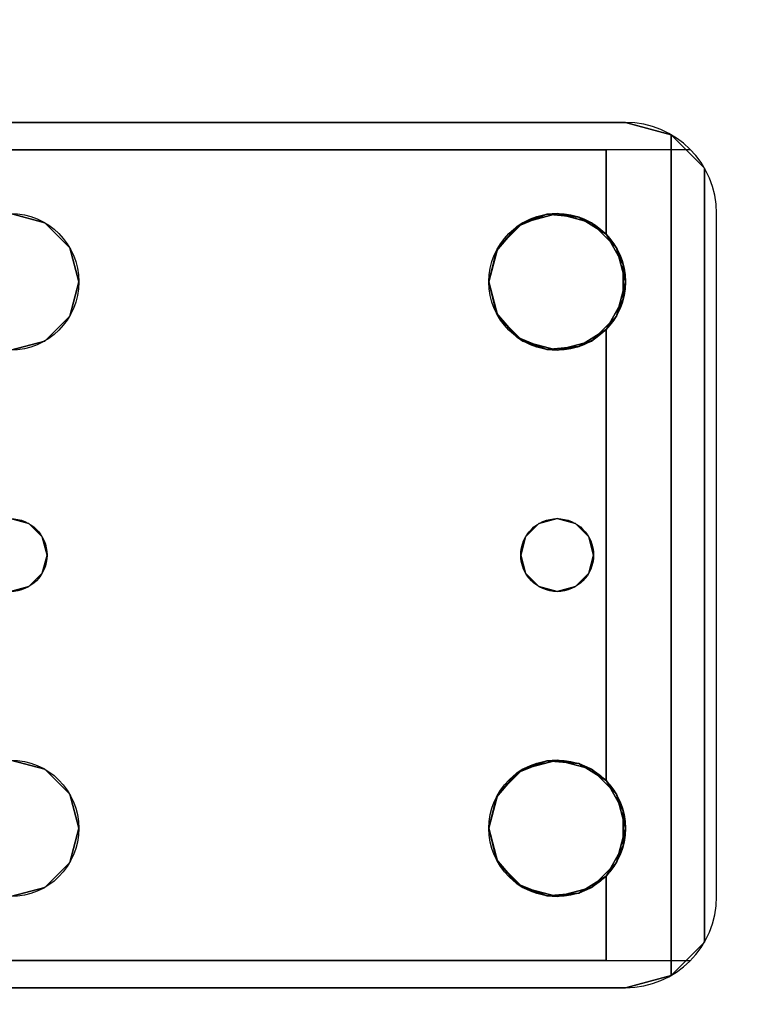
# Model space of a CAD drawing. Extents: x -278 to 76, y -57 to 71.
# Drawn here: x -255 to -253, y -9 to -6 of the extents above; entities that cross this region are included whole.
import ezdxf

# ---------------------------------------------------------------- set-up
doc = ezdxf.new("R2010")
doc.units = 0
doc.header["$LTSCALE"] = 96
doc.header["$MEASUREMENT"] = 0
for name, color, linetype in [('AFUWK-3-TPLM-TH', 7, 'Continuous'), ('AFUWS-3-LGPT', 7, 'Continuous'), ('AFUWS-P', 7, 'Continuous'), ('MAIN_FURN', 7, 'Continuous')]:
    doc.layers.add(name, color=color, linetype=linetype)

# ---------------------------------------------------------------- blocks, each defined once
blk = doc.blocks.new('ZN4822TPBE')
at = {"layer": 'AFUWK-3-TPLM-TH', "color": 42, "linetype": 'Continuous'}
for points, invisible_edges in [([(0, -24, 1), (48, -1.5, 1), (48, -24, 1)], 1), ([(0, -1.5, 1), (48, -1.5, 1), (0, -24, 1)], 2), ([(0, -1.5), (48, -24), (48, -1.5)], 1), ([(0, -24), (48, -24), (0, -1.5)], 2)]:
    blk.add_3dface(points, dxfattribs=dict(at, invisible_edges=invisible_edges))
blk = doc.blocks.new('ZN4828UL')
at = {"layer": 'AFUWS-3-LGPT', "color": 30, "linetype": 'Continuous'}
for points, invisible_edges in [([(3, -30.0625, 28), (6.9375, -30.0625, 27.9382), (6.9375, -30.0625, 28)], 1), ([(3, -30.0625, 27.125), (6.9375, -30.0625, 27.9382), (3, -30.0625, 28)], 3), ([(3.155, -30.0625, 27.0036), (6.9375, -30.0625, 27.9382), (3, -30.0625, 27.125)], 14), ([(6.9375, -30.0625, 28), (5.25, -30.3125, 28), (3, -30.0625, 28)], 3), ([(6.884, -30.1375, 27.925), (6.9375, -30.0625, 27.9382), (3.155, -30.0625, 27.0036)], 13), ([(3.155, -30.0625, 27.0036), (3.155, -30.1375, 27.0036), (6.884, -30.1375, 27.925)], 12), ([(5.3438, -30.3376, 28), (5.25, -30.3125, 28), (6.9375, -30.0625, 28)], 14), ([(6.6562, -30.3376, 28), (5.3438, -30.3376, 28), (6.9375, -30.0625, 28)], 15), ([(6.9375, -30.0625, 28), (6.75, -30.3125, 28), (6.6562, -30.3376, 28)], 13), ([(6.8438, -30.3376, 28), (6.75, -30.3125, 28), (6.9375, -30.0625, 28)], 14), ([(6.9124, -30.4063, 28), (6.8438, -30.3376, 28), (6.9375, -30.0625, 28)], 14), ([(7.0625, -30.096, 27.9691), (6.9375, -30.0625, 27.9382), (6.884, -30.1375, 27.925)], 14), ([(6.9375, -30.0625, 28), (6.9375, -30.5, 28), (6.9124, -30.4063, 28)], 13), ([(6.9375, -30.0625, 28), (7.0625, -30.096, 27.9691), (7.0625, -30.096, 28)], 1), ([(6.9375, -30.0625, 27.9382), (7.0625, -30.096, 27.9691), (6.9375, -30.0625, 28)], 2), ([(7.0625, -30.096, 28), (6.9375, -30.5, 28), (6.9375, -30.0625, 28)], 3), ([(7.154, -30.1875, 27.9917), (7.0625, -30.096, 27.9691), (6.884, -30.1375, 27.925)], 14), ([(7.0625, -30.096, 28), (6.9375, -32, 28), (6.9375, -30.5, 28)], 15), ([(7.0625, -32.404, 28), (6.9375, -32, 28), (7.0625, -30.096, 28)], 3), ([(7.154, -30.1875, 27.9917), (7.0625, -32.404, 28), (7.0625, -30.096, 28)], 1), ([(3, -30.1375, 27.925), (5.25, -30.3125, 27.925), (6.884, -30.1375, 27.925)], 3), ([(6.884, -30.1375, 27.925), (3, -30.1375, 27.125), (3, -30.1375, 27.925)], 1), ([(3.155, -30.1375, 27.0036), (3, -30.1375, 27.125), (6.884, -30.1375, 27.925)], 3), ([(5.25, -30.3125, 27.925), (5.3438, -30.3376, 27.925), (6.884, -30.1375, 27.925)], 14), ([(6.884, -30.1375, 27.925), (5.3438, -30.3376, 27.925), (6.6404, -30.3479, 27.925)], 15), ([(6.6404, -30.3479, 27.925), (6.7218, -30.3146, 27.925), (6.884, -30.1375, 27.925)], 14), ([(6.7218, -30.3146, 27.925), (6.8094, -30.3222, 27.925), (6.884, -30.1375, 27.925)], 14), ([(6.884, -30.1375, 27.925), (6.8094, -30.3222, 27.925), (6.884, -30.3688, 27.925)], 1), ([(6.884, -30.3688, 27.925), (7.154, -30.1875, 27.9917), (6.884, -30.1375, 27.925)], 3), ([(7.1875, -30.3125, 28), (7.154, -30.1875, 27.9917), (6.884, -30.3688, 27.925)], 15), ([(7.154, -32.3125, 27.9917), (7.0625, -32.404, 28), (7.154, -30.1875, 27.9917)], 2), ([(7.1875, -30.3125, 28), (7.154, -32.3125, 27.9917), (7.154, -30.1875, 27.9917)], 13), ([(5.25, -30.3125, 27.925), (5.3438, -30.3376, 28), (5.3438, -30.3376, 27.925)], 1), ([(5.25, -30.3125, 28), (5.3438, -30.3376, 28), (5.25, -30.3125, 27.925)], 2), ([(6.9313, -30.4521, 27.9367), (7.1875, -30.3125, 28), (6.884, -30.3688, 27.925)], 3), ([(6.884, -30.6312, 27.925), (7.1875, -30.3125, 28), (6.9313, -30.5479, 27.9367)], 3), ([(7.1875, -32.1875, 28), (7.1875, -30.3125, 28), (6.884, -30.6312, 27.925)], 15), ([(6.9313, -30.5479, 27.9367), (7.1875, -30.3125, 28), (6.9313, -30.4521, 27.9367)], 3), ([(7.1875, -32.1875, 28), (7.154, -32.3125, 27.9917), (7.1875, -30.3125, 28)], 15), ([(5.3438, -30.3376, 27.925), (5.4124, -30.4063, 28), (5.4124, -30.4063, 27.925)], 1), ([(5.3438, -30.3376, 28), (5.4124, -30.4063, 28), (5.3438, -30.3376, 27.925)], 2), ([(5.3438, -30.3376, 27.925), (5.4124, -30.4063, 27.925), (6.6404, -30.3479, 27.925)], 14), ([(6.5876, -30.4063, 28), (5.3438, -30.3376, 28), (6.6562, -30.3376, 28)], 3), ([(5.4124, -30.4063, 28), (5.3438, -30.3376, 28), (6.5876, -30.4063, 28)], 14), ([(6.6404, -30.3479, 27.925), (5.4124, -30.4063, 27.925), (6.5831, -30.4145, 27.925)], 3), ([(5.4124, -30.4063, 27.925), (5.4375, -30.5, 28), (5.4375, -30.5, 27.925)], 1), ([(5.4124, -30.4063, 28), (5.4375, -30.5, 28), (5.4124, -30.4063, 27.925)], 2), ([(5.4375, -30.5, 27.925), (6.5831, -30.4145, 27.925), (5.4124, -30.4063, 27.925)], 3), ([(6.5625, -30.5, 28), (5.4124, -30.4063, 28), (6.5876, -30.4063, 28)], 3), ([(5.4375, -30.5, 28), (5.4124, -30.4063, 28), (6.5625, -30.5, 28)], 14), ([(6.5625, -30.5, 27.925), (6.5831, -30.4145, 27.925), (5.4375, -30.5, 27.925)], 14), ([(5.4375, -30.5, 27.925), (5.4124, -30.5938, 28), (5.4124, -30.5938, 27.925)], 1), ([(5.4375, -30.5, 28), (5.4124, -30.5938, 28), (5.4375, -30.5, 27.925)], 2), ([(5.4124, -30.5938, 27.925), (6.5831, -30.5855, 27.925), (5.4375, -30.5, 27.925)], 3), ([(5.4375, -30.5, 28), (5.4124, -31.9063, 28), (5.4124, -30.5938, 28)], 3), ([(5.4375, -32, 28), (5.4124, -31.9063, 28), (5.4375, -30.5, 28)], 14), ([(6.5831, -30.5855, 27.925), (6.5625, -30.5, 27.925), (5.4375, -30.5, 27.925)], 14), ([(6.5625, -30.5, 28), (5.4375, -32, 28), (5.4375, -30.5, 28)], 15), ([(6.5625, -32, 28), (5.4375, -32, 28), (6.5625, -30.5, 28)], 15), ([(6.5876, -30.5938, 28), (6.5625, -32, 28), (6.5625, -30.5, 28)], 3), ([(6.9375, -30.5, 28), (6.9124, -31.9063, 28), (6.9124, -30.5938, 28)], 3), ([(6.9375, -32, 28), (6.9124, -31.9063, 28), (6.9375, -30.5, 28)], 14), ([(5.4124, -30.5938, 27.925), (5.3438, -30.6624, 28), (5.3438, -30.6624, 27.925)], 1), ([(5.4124, -30.5938, 28), (5.3438, -30.6624, 28), (5.4124, -30.5938, 27.925)], 2), ([(5.3438, -30.6624, 27.925), (6.6404, -30.6521, 27.925), (5.4124, -30.5938, 27.925)], 3), ([(5.35, -31.25, 28), (5.3438, -30.6624, 28), (5.4124, -30.5938, 28)], 13), ([(5.4124, -30.5938, 28), (5.4124, -31.9063, 28), (5.35, -31.25, 28)], 15), ([(6.6404, -30.6521, 27.925), (6.5831, -30.5855, 27.925), (5.4124, -30.5938, 27.925)], 14), ([(6.5876, -31.9063, 28), (6.5625, -32, 28), (6.5876, -30.5938, 28)], 14), ([(6.65, -31.25, 28), (6.5876, -31.9063, 28), (6.5876, -30.5938, 28)], 15), ([(6.6562, -30.6624, 28), (6.65, -31.25, 28), (6.5876, -30.5938, 28)], 3), ([(6.85, -31.25, 28), (6.8438, -30.6624, 28), (6.9124, -30.5938, 28)], 13), ([(6.9124, -30.5938, 28), (6.9124, -31.9063, 28), (6.85, -31.25, 28)], 15), ([(6.884, -30.6312, 27.925), (6.8094, -30.6778, 27.925), (6.8, -31.1634, 27.925)], 14), ([(6.8366, -31.2, 27.925), (6.884, -30.6312, 27.925), (6.8, -31.1634, 27.925)], 3), ([(6.85, -31.25, 27.925), (6.884, -30.6312, 27.925), (6.8366, -31.2, 27.925)], 3), ([(6.884, -31.8688, 27.925), (6.884, -30.6312, 27.925), (6.85, -31.25, 27.925)], 14), ([(6.884, -31.8688, 27.925), (7.1875, -32.1875, 28), (6.884, -30.6312, 27.925)], 3), ([(5.3438, -30.6624, 27.925), (5.25, -30.6875, 28), (5.25, -30.6875, 27.925)], 1), ([(5.3438, -30.6624, 28), (5.25, -30.6875, 28), (5.3438, -30.6624, 27.925)], 2), ([(5.25, -30.6875, 27.925), (5.3, -31.1634, 27.925), (5.3438, -30.6624, 27.925)], 3), ([(5.25, -30.6875, 28), (5.3438, -30.6624, 28), (5.3, -31.1634, 28)], 14), ([(5.3438, -30.6624, 27.925), (5.3, -31.1634, 27.925), (5.3366, -31.2, 27.925)], 13), ([(5.3, -31.1634, 28), (5.3438, -30.6624, 28), (5.3366, -31.2, 28)], 3), ([(5.3366, -31.2, 27.925), (6.6634, -31.2, 27.925), (5.3438, -30.6624, 27.925)], 15), ([(5.3366, -31.2, 28), (5.3438, -30.6624, 28), (5.35, -31.25, 28)], 3), ([(6.6634, -31.2, 27.925), (6.6404, -30.6521, 27.925), (5.3438, -30.6624, 27.925)], 15), ([(6.7, -31.1634, 27.925), (6.6404, -30.6521, 27.925), (6.6634, -31.2, 27.925)], 3), ([(6.7218, -30.6854, 27.925), (6.6404, -30.6521, 27.925), (6.7, -31.1634, 27.925)], 14), ([(6.6634, -31.2, 28), (6.65, -31.25, 28), (6.6562, -30.6624, 28)], 14), ([(6.7, -31.1634, 28), (6.6634, -31.2, 28), (6.6562, -30.6624, 28)], 14), ([(6.75, -30.6875, 28), (6.7, -31.1634, 28), (6.6562, -30.6624, 28)], 3), ([(6.8438, -30.6624, 28), (6.8, -31.1634, 28), (6.75, -30.6875, 28)], 3), ([(6.8366, -31.2, 28), (6.8, -31.1634, 28), (6.8438, -30.6624, 28)], 14), ([(6.85, -31.25, 28), (6.8366, -31.2, 28), (6.8438, -30.6624, 28)], 14), ([(5.25, -31.15, 27.925), (5.3, -31.1634, 27.925), (5.25, -30.6875, 27.925)], 14), ([(5.25, -31.15, 28), (5.25, -30.6875, 28), (5.3, -31.1634, 28)], 3), ([(6.75, -31.15, 27.925), (6.7218, -30.6854, 27.925), (6.7, -31.1634, 27.925)], 3), ([(6.75, -30.6875, 28), (6.75, -31.15, 28), (6.7, -31.1634, 28)], 13), ([(6.8094, -30.6778, 27.925), (6.7218, -30.6854, 27.925), (6.75, -31.15, 27.925)], 14), ([(6.8, -31.1634, 27.925), (6.8094, -30.6778, 27.925), (6.75, -31.15, 27.925)], 3), ([(6.8, -31.1634, 28), (6.75, -31.15, 28), (6.75, -30.6875, 28)], 14), ([(5.25, -31.15, 27.925), (5.3, -31.1634, 28), (5.3, -31.1634, 27.925)], 1), ([(5.25, -31.15, 28), (5.3, -31.1634, 28), (5.25, -31.15, 27.925)], 2), ([(6.7, -31.1634, 27.925), (6.75, -31.15, 28), (6.75, -31.15, 27.925)], 1), ([(6.7, -31.1634, 28), (6.75, -31.15, 28), (6.7, -31.1634, 27.925)], 2), ([(6.75, -31.15, 27.925), (6.8, -31.1634, 28), (6.8, -31.1634, 27.925)], 1), ([(6.75, -31.15, 28), (6.8, -31.1634, 28), (6.75, -31.15, 27.925)], 2), ([(5.3, -31.1634, 27.925), (5.3366, -31.2, 28), (5.3366, -31.2, 27.925)], 1), ([(5.3, -31.1634, 28), (5.3366, -31.2, 28), (5.3, -31.1634, 27.925)], 2), ([(6.6634, -31.2, 27.925), (6.7, -31.1634, 28), (6.7, -31.1634, 27.925)], 1), ([(6.6634, -31.2, 28), (6.7, -31.1634, 28), (6.6634, -31.2, 27.925)], 2), ([(6.8, -31.1634, 27.925), (6.8366, -31.2, 28), (6.8366, -31.2, 27.925)], 1), ([(6.8, -31.1634, 28), (6.8366, -31.2, 28), (6.8, -31.1634, 27.925)], 2), ([(5.3366, -31.2, 27.925), (5.35, -31.25, 28), (5.35, -31.25, 27.925)], 1), ([(5.3366, -31.2, 28), (5.35, -31.25, 28), (5.3366, -31.2, 27.925)], 2), ([(6.65, -31.25, 27.925), (6.6634, -31.2, 27.925), (5.3366, -31.2, 27.925)], 14), ([(5.35, -31.25, 27.925), (6.65, -31.25, 27.925), (5.3366, -31.2, 27.925)], 3), ([(6.65, -31.25, 27.925), (6.6634, -31.2, 28), (6.6634, -31.2, 27.925)], 1), ([(6.65, -31.25, 28), (6.6634, -31.2, 28), (6.65, -31.25, 27.925)], 2), ([(6.8366, -31.2, 27.925), (6.85, -31.25, 28), (6.85, -31.25, 27.925)], 1), ([(6.8366, -31.2, 28), (6.85, -31.25, 28), (6.8366, -31.2, 27.925)], 2), ([(5.35, -31.25, 27.925), (5.3366, -31.3, 28), (5.3366, -31.3, 27.925)], 1), ([(5.35, -31.25, 28), (5.3366, -31.3, 28), (5.35, -31.25, 27.925)], 2), ([(5.3366, -31.3, 27.925), (6.6634, -31.3, 27.925), (5.35, -31.25, 27.925)], 3), ([(5.35, -31.25, 28), (5.3438, -31.8376, 28), (5.3366, -31.3, 28)], 3), ([(5.4124, -31.9063, 28), (5.3438, -31.8376, 28), (5.35, -31.25, 28)], 14), ([(6.6634, -31.3, 27.925), (6.65, -31.25, 27.925), (5.35, -31.25, 27.925)], 14), ([(6.6562, -31.8376, 28), (6.5876, -31.9063, 28), (6.65, -31.25, 28)], 14), ([(6.6634, -31.3, 27.925), (6.65, -31.25, 28), (6.65, -31.25, 27.925)], 1), ([(6.6634, -31.3, 28), (6.65, -31.25, 28), (6.6634, -31.3, 27.925)], 2), ([(6.6634, -31.3, 28), (6.6562, -31.8376, 28), (6.65, -31.25, 28)], 3), ([(6.85, -31.25, 27.925), (6.8366, -31.3, 28), (6.8366, -31.3, 27.925)], 1), ([(6.85, -31.25, 28), (6.8366, -31.3, 28), (6.85, -31.25, 27.925)], 2), ([(6.8366, -31.3, 27.925), (6.884, -31.8688, 27.925), (6.85, -31.25, 27.925)], 3), ([(6.85, -31.25, 28), (6.8438, -31.8376, 28), (6.8366, -31.3, 28)], 3), ([(6.9124, -31.9063, 28), (6.8438, -31.8376, 28), (6.85, -31.25, 28)], 14), ([(5.3366, -31.3, 27.925), (5.3, -31.3366, 28), (5.3, -31.3366, 27.925)], 1), ([(5.3366, -31.3, 28), (5.3, -31.3366, 28), (5.3366, -31.3, 27.925)], 2), ([(5.3, -31.3366, 27.925), (5.3438, -31.8376, 27.925), (5.3366, -31.3, 27.925)], 3), ([(5.3366, -31.3, 28), (5.3438, -31.8376, 28), (5.3, -31.3366, 28)], 3), ([(5.3438, -31.8376, 27.925), (6.6634, -31.3, 27.925), (5.3366, -31.3, 27.925)], 15), ([(5.3438, -31.8376, 27.925), (6.6404, -31.8479, 27.925), (6.6634, -31.3, 27.925)], 15), ([(6.6634, -31.3, 27.925), (6.6404, -31.8479, 27.925), (6.7, -31.3366, 27.925)], 3), ([(6.7, -31.3366, 28), (6.6562, -31.8376, 28), (6.6634, -31.3, 28)], 3), ([(6.7, -31.3366, 27.925), (6.6634, -31.3, 28), (6.6634, -31.3, 27.925)], 1), ([(6.7, -31.3366, 28), (6.6634, -31.3, 28), (6.7, -31.3366, 27.925)], 2), ([(6.8366, -31.3, 27.925), (6.8, -31.3366, 28), (6.8, -31.3366, 27.925)], 1), ([(6.8366, -31.3, 28), (6.8, -31.3366, 28), (6.8366, -31.3, 27.925)], 2), ([(6.8, -31.3366, 27.925), (6.884, -31.8688, 27.925), (6.8366, -31.3, 27.925)], 3), ([(6.8366, -31.3, 28), (6.8438, -31.8376, 28), (6.8, -31.3366, 28)], 3), ([(5.3, -31.3366, 27.925), (5.25, -31.35, 28), (5.25, -31.35, 27.925)], 1), ([(5.3, -31.3366, 28), (5.25, -31.35, 28), (5.3, -31.3366, 27.925)], 2), ([(5.25, -31.8125, 27.925), (5.3438, -31.8376, 27.925), (5.3, -31.3366, 27.925)], 14), ([(5.25, -31.35, 27.925), (5.25, -31.8125, 27.925), (5.3, -31.3366, 27.925)], 3), ([(5.3, -31.3366, 28), (5.25, -31.8125, 28), (5.25, -31.35, 28)], 3), ([(5.3438, -31.8376, 28), (5.25, -31.8125, 28), (5.3, -31.3366, 28)], 14), ([(6.6404, -31.8479, 27.925), (6.7218, -31.8146, 27.925), (6.7, -31.3366, 27.925)], 14), ([(6.75, -31.8125, 28), (6.6562, -31.8376, 28), (6.7, -31.3366, 28)], 14), ([(6.75, -31.35, 27.925), (6.7, -31.3366, 28), (6.7, -31.3366, 27.925)], 1), ([(6.75, -31.35, 28), (6.7, -31.3366, 28), (6.75, -31.35, 27.925)], 2), ([(6.7, -31.3366, 27.925), (6.7218, -31.8146, 27.925), (6.75, -31.35, 27.925)], 3), ([(6.75, -31.35, 28), (6.75, -31.8125, 28), (6.7, -31.3366, 28)], 3), ([(6.7218, -31.8146, 27.925), (6.8094, -31.8222, 27.925), (6.75, -31.35, 27.925)], 14), ([(6.8, -31.3366, 27.925), (6.75, -31.35, 28), (6.75, -31.35, 27.925)], 1), ([(6.8, -31.3366, 28), (6.75, -31.35, 28), (6.8, -31.3366, 27.925)], 2), ([(6.75, -31.35, 27.925), (6.8094, -31.8222, 27.925), (6.8, -31.3366, 27.925)], 3), ([(6.8, -31.3366, 28), (6.75, -31.8125, 28), (6.75, -31.35, 28)], 3), ([(6.8438, -31.8376, 28), (6.75, -31.8125, 28), (6.8, -31.3366, 28)], 14), ([(6.8094, -31.8222, 27.925), (6.884, -31.8688, 27.925), (6.8, -31.3366, 27.925)], 14), ([(5.25, -31.8125, 27.925), (5.3438, -31.8376, 28), (5.3438, -31.8376, 27.925)], 1), ([(5.25, -31.8125, 28), (5.3438, -31.8376, 28), (5.25, -31.8125, 27.925)], 2), ([(5.3438, -31.8376, 27.925), (5.4124, -31.9063, 28), (5.4124, -31.9063, 27.925)], 1), ([(5.3438, -31.8376, 28), (5.4124, -31.9063, 28), (5.3438, -31.8376, 27.925)], 2), ([(5.4124, -31.9063, 27.925), (6.6404, -31.8479, 27.925), (5.3438, -31.8376, 27.925)], 3), ([(6.5831, -31.9145, 27.925), (6.6404, -31.8479, 27.925), (5.4124, -31.9063, 27.925)], 14), ([(6.9313, -31.9521, 27.9367), (7.1875, -32.1875, 28), (6.884, -31.8688, 27.925)], 3), ([(5.4124, -31.9063, 27.925), (5.4375, -32, 28), (5.4375, -32, 27.925)], 1), ([(5.4124, -31.9063, 28), (5.4375, -32, 28), (5.4124, -31.9063, 27.925)], 2), ([(5.4375, -32, 27.925), (6.5831, -31.9145, 27.925), (5.4124, -31.9063, 27.925)], 3), ([(6.5625, -32, 27.925), (6.5831, -31.9145, 27.925), (5.4375, -32, 27.925)], 14), ([(6.9313, -32.0479, 27.9367), (7.1875, -32.1875, 28), (6.9313, -31.9521, 27.9367)], 3), ([(5.4375, -32, 27.925), (5.4124, -32.0938, 28), (5.4124, -32.0938, 27.925)], 1), ([(5.4375, -32, 28), (5.4124, -32.0938, 28), (5.4375, -32, 27.925)], 2), ([(5.4124, -32.0938, 27.925), (6.5831, -32.0855, 27.925), (5.4375, -32, 27.925)], 3), ([(6.5625, -32, 28), (5.4124, -32.0938, 28), (5.4375, -32, 28)], 13), ([(6.5876, -32.0938, 28), (5.4124, -32.0938, 28), (6.5625, -32, 28)], 3), ([(6.5831, -32.0855, 27.925), (6.5625, -32, 27.925), (5.4375, -32, 27.925)], 14), ([(6.9375, -32, 28), (6.9375, -32.4375, 28), (6.9124, -32.0938, 28)], 3), ([(7.0625, -32.404, 28), (6.9375, -32.4375, 28), (6.9375, -32, 28)], 14), ([(6.884, -32.1312, 27.925), (7.1875, -32.1875, 28), (6.9313, -32.0479, 27.9367)], 3), ([(5.4124, -32.0938, 27.925), (5.3438, -32.1624, 28), (5.3438, -32.1624, 27.925)], 1), ([(5.4124, -32.0938, 28), (5.3438, -32.1624, 28), (5.4124, -32.0938, 27.925)], 2), ([(5.3438, -32.1624, 27.925), (6.6404, -32.1522, 27.925), (5.4124, -32.0938, 27.925)], 3), ([(5.3438, -32.1624, 28), (5.4124, -32.0938, 28), (6.5876, -32.0938, 28)], 14), ([(6.6562, -32.1624, 28), (5.3438, -32.1624, 28), (6.5876, -32.0938, 28)], 3), ([(6.6404, -32.1522, 27.925), (6.5831, -32.0855, 27.925), (5.4124, -32.0938, 27.925)], 14), ([(6.9124, -32.0938, 28), (6.9375, -32.4375, 28), (6.8438, -32.1624, 28)], 3), ([(6.884, -32.1312, 27.925), (6.8094, -32.1778, 27.925), (6.884, -32.3625, 27.925)], 2), ([(7.154, -32.3125, 27.9917), (7.1875, -32.1875, 28), (6.884, -32.1312, 27.925)], 15), ([(6.884, -32.3625, 27.925), (7.154, -32.3125, 27.9917), (6.884, -32.1312, 27.925)], 3), ([(6.884, -32.3625, 27.925), (6.6404, -32.1522, 27.925), (5.3438, -32.1624, 27.925)], 15), ([(6.884, -32.3625, 27.925), (6.7218, -32.1854, 27.925), (6.6404, -32.1522, 27.925)], 13), ([(3, -32.3625, 27.925), (6.884, -32.3625, 27.925), (5.25, -32.1875, 27.925)], 14), ([(3, -32.4375, 28), (5.25, -32.1875, 28), (6.9375, -32.4375, 28)], 3), ([(5.3438, -32.1624, 27.925), (5.25, -32.1875, 28), (5.25, -32.1875, 27.925)], 1), ([(5.3438, -32.1624, 28), (5.25, -32.1875, 28), (5.3438, -32.1624, 27.925)], 2), ([(5.25, -32.1875, 27.925), (6.884, -32.3625, 27.925), (5.3438, -32.1624, 27.925)], 3), ([(6.9375, -32.4375, 28), (5.25, -32.1875, 28), (5.3438, -32.1624, 28)], 13), ([(6.9375, -32.4375, 28), (5.3438, -32.1624, 28), (6.6562, -32.1624, 28)], 15), ([(6.75, -32.1875, 28), (6.9375, -32.4375, 28), (6.6562, -32.1624, 28)], 3), ([(6.8094, -32.1778, 27.925), (6.7218, -32.1854, 27.925), (6.884, -32.3625, 27.925)], 14), ([(6.8438, -32.1624, 28), (6.9375, -32.4375, 28), (6.75, -32.1875, 28)], 3), ([(7.0625, -32.404, 27.9691), (7.154, -32.3125, 27.9917), (6.884, -32.3625, 27.925)], 14), ([(3, -32.3625, 27.125), (6.884, -32.3625, 27.925), (3, -32.3625, 27.925)], 1), ([(3.155, -32.3625, 27.0036), (6.884, -32.3625, 27.925), (3, -32.3625, 27.125)], 14), ([(6.884, -32.3625, 27.925), (3.155, -32.4375, 27.0036), (6.9375, -32.4375, 27.9382)], 13), ([(3.155, -32.3625, 27.0036), (3.155, -32.4375, 27.0036), (6.884, -32.3625, 27.925)], 2), ([(6.9375, -32.4375, 27.9382), (7.0625, -32.404, 27.9691), (6.884, -32.3625, 27.925)], 14), ([(6.9375, -32.4375, 28), (7.0625, -32.404, 27.9691), (6.9375, -32.4375, 27.9382)], 1), ([(7.0625, -32.404, 28), (7.0625, -32.404, 27.9691), (6.9375, -32.4375, 28)], 2), ([(6.9375, -32.4375, 27.9382), (3, -32.4375, 28), (6.9375, -32.4375, 28)], 1), ([(3, -32.4375, 27.125), (3, -32.4375, 28), (6.9375, -32.4375, 27.9382)], 14), ([(3.155, -32.4375, 27.0036), (3, -32.4375, 27.125), (6.9375, -32.4375, 27.9382)], 3)]:
    blk.add_3dface(points, dxfattribs=dict(at, invisible_edges=invisible_edges))
for points in [[(7.0625, -30.096, 27.9691), (7.154, -30.1875, 27.9917), (7.0625, -30.096, 28)], [(6.6404, -30.3479, 27.925), (6.6562, -30.3376, 28), (6.7218, -30.3146, 27.925)], [(6.6562, -30.3376, 28), (6.75, -30.3125, 28), (6.7218, -30.3146, 27.925)], [(6.7218, -30.3146, 27.925), (6.75, -30.3125, 28), (6.8094, -30.3222, 27.925)], [(6.75, -30.3125, 28), (6.8438, -30.3376, 28), (6.8094, -30.3222, 27.925)], [(6.8094, -30.3222, 27.925), (6.8438, -30.3376, 28), (6.884, -30.3688, 27.925)], [(6.5831, -30.4145, 27.925), (6.5876, -30.4063, 28), (6.6404, -30.3479, 27.925)], [(6.5876, -30.4063, 28), (6.6562, -30.3376, 28), (6.6404, -30.3479, 27.925)], [(6.8438, -30.3376, 28), (6.9124, -30.4063, 28), (6.884, -30.3688, 27.925)], [(6.884, -30.3688, 27.925), (6.9124, -30.4063, 28), (6.9313, -30.4521, 27.9367)], [(6.5625, -30.5, 28), (6.5876, -30.4063, 28), (6.5831, -30.4145, 27.925)], [(6.5625, -30.5, 27.925), (6.5625, -30.5, 28), (6.5831, -30.4145, 27.925)], [(6.9124, -30.4063, 28), (6.9375, -30.5, 28), (6.9313, -30.4521, 27.9367)], [(6.9313, -30.4521, 27.9367), (6.9375, -30.5, 28), (6.9313, -30.5479, 27.9367)], [(6.5831, -30.5855, 27.925), (6.5625, -30.5, 28), (6.5625, -30.5, 27.925)], [(6.5876, -30.5938, 28), (6.5625, -30.5, 28), (6.5831, -30.5855, 27.925)], [(6.9375, -30.5, 28), (6.9124, -30.5938, 28), (6.9313, -30.5479, 27.9367)], [(6.9313, -30.5479, 27.9367), (6.9124, -30.5938, 28), (6.884, -30.6312, 27.925)], [(6.6404, -30.6521, 27.925), (6.5876, -30.5938, 28), (6.5831, -30.5855, 27.925)], [(6.6562, -30.6624, 28), (6.5876, -30.5938, 28), (6.6404, -30.6521, 27.925)], [(6.9124, -30.5938, 28), (6.8438, -30.6624, 28), (6.884, -30.6312, 27.925)], [(6.884, -30.6312, 27.925), (6.8438, -30.6624, 28), (6.8094, -30.6778, 27.925)], [(6.7218, -30.6854, 27.925), (6.6562, -30.6624, 28), (6.6404, -30.6521, 27.925)], [(6.75, -30.6875, 28), (6.6562, -30.6624, 28), (6.7218, -30.6854, 27.925)], [(6.8438, -30.6624, 28), (6.75, -30.6875, 28), (6.8094, -30.6778, 27.925)], [(6.8094, -30.6778, 27.925), (6.75, -30.6875, 28), (6.7218, -30.6854, 27.925)], [(6.5876, -31.9063, 28), (6.6562, -31.8376, 28), (6.6404, -31.8479, 27.925)], [(6.6404, -31.8479, 27.925), (6.6562, -31.8376, 28), (6.7218, -31.8146, 27.925)], [(6.6562, -31.8376, 28), (6.75, -31.8125, 28), (6.7218, -31.8146, 27.925)], [(6.7218, -31.8146, 27.925), (6.75, -31.8125, 28), (6.8094, -31.8222, 27.925)], [(6.75, -31.8125, 28), (6.8438, -31.8376, 28), (6.8094, -31.8222, 27.925)], [(6.8094, -31.8222, 27.925), (6.8438, -31.8376, 28), (6.884, -31.8688, 27.925)], [(6.8438, -31.8376, 28), (6.9124, -31.9063, 28), (6.884, -31.8688, 27.925)], [(6.5831, -31.9145, 27.925), (6.5876, -31.9063, 28), (6.6404, -31.8479, 27.925)], [(6.884, -31.8688, 27.925), (6.9124, -31.9063, 28), (6.9313, -31.9521, 27.9367)], [(6.5625, -32, 28), (6.5876, -31.9063, 28), (6.5831, -31.9145, 27.925)], [(6.5625, -32, 27.925), (6.5625, -32, 28), (6.5831, -31.9145, 27.925)], [(6.9124, -31.9063, 28), (6.9375, -32, 28), (6.9313, -31.9521, 27.9367)], [(6.9313, -31.9521, 27.9367), (6.9375, -32, 28), (6.9313, -32.0479, 27.9367)], [(6.5831, -32.0855, 27.925), (6.5625, -32, 28), (6.5625, -32, 27.925)], [(6.5876, -32.0938, 28), (6.5625, -32, 28), (6.5831, -32.0855, 27.925)], [(6.9375, -32, 28), (6.9124, -32.0938, 28), (6.9313, -32.0479, 27.9367)], [(6.9313, -32.0479, 27.9367), (6.9124, -32.0938, 28), (6.884, -32.1312, 27.925)], [(6.6404, -32.1522, 27.925), (6.5876, -32.0938, 28), (6.5831, -32.0855, 27.925)], [(6.6562, -32.1624, 28), (6.5876, -32.0938, 28), (6.6404, -32.1522, 27.925)], [(6.9124, -32.0938, 28), (6.8438, -32.1624, 28), (6.884, -32.1312, 27.925)], [(6.884, -32.1312, 27.925), (6.8438, -32.1624, 28), (6.8094, -32.1778, 27.925)], [(6.7218, -32.1854, 27.925), (6.6562, -32.1624, 28), (6.6404, -32.1522, 27.925)], [(6.75, -32.1875, 28), (6.6562, -32.1624, 28), (6.7218, -32.1854, 27.925)], [(6.8094, -32.1778, 27.925), (6.75, -32.1875, 28), (6.7218, -32.1854, 27.925)], [(6.8438, -32.1624, 28), (6.75, -32.1875, 28), (6.8094, -32.1778, 27.925)], [(7.154, -32.3125, 27.9917), (7.0625, -32.404, 27.9691), (7.0625, -32.404, 28)]]:
    blk.add_3dface(points, dxfattribs=at)
at = {"layer": 'AFUWS-P', "color": 7, "linetype": 'Continuous'}
for p, q in [((6.9375, -30.0625), (3, -30.0625)), ((7.116, -30.1375), (3, -30.1375)), ((7.1875, -32.1875), (7.1875, -30.3125)), ((3, -32.3625), (7.116, -32.3625)), ((3, -32.4375), (6.9375, -32.4375))]:
    blk.add_line(p, q, dxfattribs=at)
for centre, radius in [((5.25, -30.5), 0.1875), ((6.75, -30.5), 0.1875), ((5.25, -31.25), 0.1), ((6.75, -31.25), 0.1), ((5.25, -32), 0.1875), ((6.75, -32), 0.1875)]:
    blk.add_circle(centre, radius, dxfattribs=at)
for centre, start, end in [((6.9375, -30.3125), 0, 90), ((6.9375, -32.1875), 270, 360)]:
    blk.add_arc(centre, 0.25, start, end, dxfattribs=at)

msp = doc.modelspace()

# ---------------------------------------------------------------- block references
at = {"layer": 'MAIN_FURN', "linetype": 'Continuous'}
for name, p in [('ZN4828UL', (-259.80279, 23.89255)), ('ZN4822TPBE', (-259.88931, -0.01737, 28))]:
    msp.add_blockref(name, p, dxfattribs=at)

doc.saveas('drawing.dxf')
